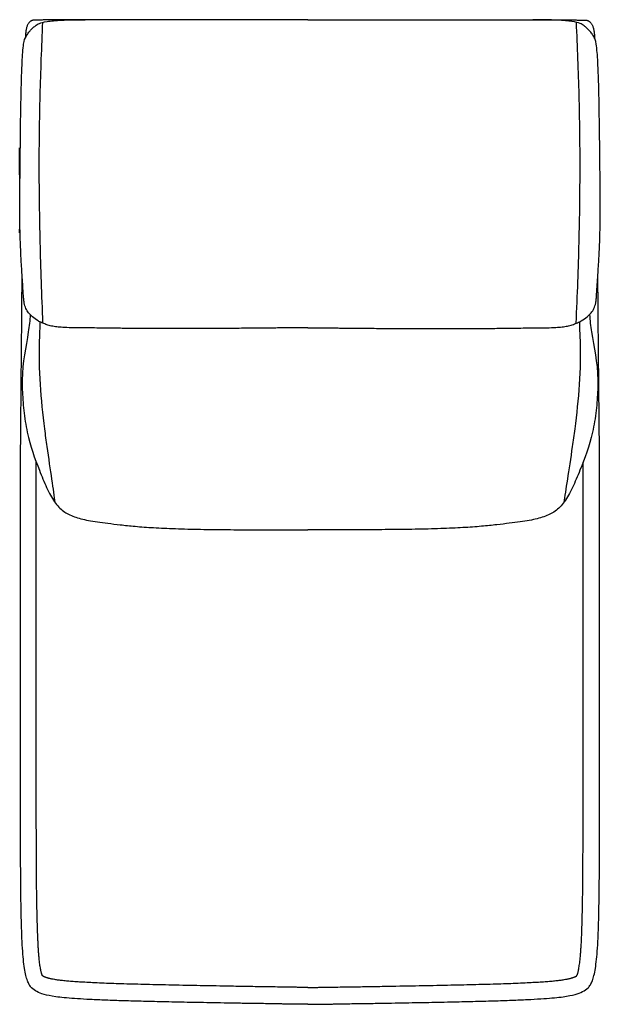
# Model space of a CAD drawing. Units: millimetres. Extents: x -24384 to 119534, y -30074 to -1470.
# Drawn here: x 22890 to 23490, y -7794 to -6777 of the extents above; entities that cross this region are included whole.
import ezdxf

# ---------------------------------------------------------------- set-up
doc = ezdxf.new("R2010")
doc.units = ezdxf.units.MM
doc.layers.add('03_LINEA FINA', color=254, linetype='Continuous', true_color=0xbebebe)

msp = doc.modelspace()

# ---------------------------------------------------------------- linework, layer by layer
at = {"layer": '03_LINEA FINA'}
for points, knots in [([(22890.5, -6909.4), (22890.6, -6900.9), (22890.8, -6878.3), (22891.4, -6849.1), (22892.1, -6825.2), (22893, -6809.9), (22894.2, -6798.4), (22896, -6795), (22898.1, -6791.4), (22900.1, -6788.8), (22901.8, -6786.9), (22903.6, -6785.2), (22906.1, -6783.1), (22909.5, -6780.6), (22915.7, -6778.9), (22924.4, -6777.9), (22935.8, -6777.1), (22947.9, -6777), (22957.6, -6777.1)], [6.954767, 6.954767, 6.954767, 6.954767, 8.403971, 11.118393, 13.832815, 16.547237, 19.261659, 24.690503, 30.863128, 37.035754, 40.122067, 43.20838, 49.381005, 55.553631, 61.726257, 64.81257, 67.898883, 74.071508, 74.071508, 74.071508, 74.071508]), ([(23187.6, -6776.9), (23186.5, -6776.9), (23184.4, -6776.9), (23180.1, -6776.9), (23172.5, -6776.9), (23161.7, -6776.9), (23148.5, -6776.9), (23130.6, -6776.9), (23112, -6777), (23092.4, -6777), (23077, -6777), (23060.7, -6777), (23043.6, -6777), (23028.3, -6777.1), (23015.4, -6777.1), (23005.3, -6777.1), (22994.8, -6777.1), (22983.9, -6777.1), (22972.4, -6777.1), (22962.4, -6777.1), (22954.1, -6777.1), (22947.7, -6777.1), (22941.2, -6777.1), (22935.6, -6777.1), (22931, -6777.1), (22927.5, -6777.1), (22924, -6777.1), (22920.4, -6777.1), (22917.4, -6777.1), (22915, -6777.1), (22913.1, -6777.2), (22911.6, -6777.2), (22910.3, -6777.2), (22909.4, -6777.2), (22908.5, -6777.2), (22907.7, -6777.2), (22907, -6777.2), (22906.6, -6777.2), (22906.1, -6777.2), (22905.8, -6777.2), (22905.6, -6777.2), (22905.6, -6777.2), (22905.6, -6777.2), (22905.5, -6777.2), (22905.5, -6777.2), (22905.5, -6777.2), (22905.4, -6777.2), (22905.4, -6777.2), (22905.3, -6777.2), (22905.2, -6777.2), (22905.1, -6777.2), (22905, -6777.2), (22904.9, -6777.2), (22904.7, -6777.2), (22904.6, -6777.2), (22904.4, -6777.2), (22904.2, -6777.3), (22903.9, -6777.3), (22903.6, -6777.4), (22903.2, -6777.5), (22902.8, -6777.6), (22902.3, -6777.8), (22901.8, -6778), (22901.4, -6778.3), (22900.9, -6778.6), (22900.3, -6779.1), (22899.6, -6779.7), (22898.9, -6780.6), (22898.3, -6781.7), (22897.7, -6782.9), (22897, -6784.7), (22896.3, -6787.4), (22895.9, -6791.1), (22895.8, -6793.9), (22895.8, -6795.5)], [98.764234, 98.764234, 98.764234, 98.764234, 100.253389, 101.787758, 104.856496, 110.993972, 117.131448, 123.268924, 135.543875, 141.681351, 147.818827, 153.956303, 160.093779, 166.231255, 169.299992, 172.36873, 175.437468, 178.506206, 181.574944, 184.643682, 186.178051, 187.71242, 189.246789, 190.781158, 191.548342, 192.315527, 193.082711, 193.849896, 194.61708, 195.000673, 195.384265, 195.767857, 195.959653, 196.151449, 196.343245, 196.535041, 196.63094, 196.726838, 196.822736, 196.918634, 196.919141, 196.919648, 196.920155, 196.920663, 196.921677, 196.922692, 196.923706, 196.924721, 196.926749, 196.928778, 196.930807, 196.934865, 196.938923, 196.942981, 196.947039, 196.951097, 196.959212, 196.967328, 196.975444, 196.98356, 196.999791, 197.016023, 197.032254, 197.048486, 197.064717, 197.080948, 197.113411, 197.145874, 197.178337, 197.2108, 197.243263, 197.308189, 197.373115, 197.438041, 197.438041, 197.438041, 197.438041]), ([(22913.9, -7090.6), (22912.7, -7061.1), (22911.2, -7019.7), (22910.3, -6967.6), (22910, -6929.7), (22910.2, -6892.3), (22911.2, -6842.7), (22912.6, -6805.1), (22913.8, -6779.5)], [0, 0, 0, 0, 85.647205, 128.470808, 171.294411, 214.118014, 256.941616, 342.588822, 342.588822, 342.588822, 342.588822]), ([(23187.6, -6776.9), (23188.6, -6776.9), (23190.7, -6776.9), (23195, -6776.9), (23202.6, -6776.9), (23213.5, -6776.9), (23226.7, -6776.9), (23244.6, -6776.9), (23263.3, -6777), (23283.1, -6777), (23298.7, -6777), (23315, -6777), (23332.4, -6777), (23348, -6777.1), (23361.1, -6777.1), (23371.3, -6777.1), (23382, -6777.1), (23393.2, -6777.1), (23404.9, -6777.1), (23415.2, -6777.1), (23423.7, -6777.1), (23430.3, -6777.1), (23437, -6777.1), (23442.8, -6777.1), (23447.5, -6777.1), (23451.1, -6777.1), (23454.7, -6777.1), (23458.4, -6777.1), (23461.6, -6777.1), (23464.1, -6777.1), (23466, -6777.2), (23467.6, -6777.2), (23468.9, -6777.2), (23469.9, -6777.2), (23470.8, -6777.2), (23471.7, -6777.2), (23472.3, -6777.2), (23472.8, -6777.2), (23473.3, -6777.2), (23473.6, -6777.2), (23473.8, -6777.2), (23473.8, -6777.2), (23473.8, -6777.2), (23473.9, -6777.2), (23473.9, -6777.2), (23473.9, -6777.2), (23474, -6777.2), (23474, -6777.2), (23474.1, -6777.2), (23474.2, -6777.2), (23474.3, -6777.2), (23474.4, -6777.2), (23474.6, -6777.2), (23474.7, -6777.2), (23474.8, -6777.2), (23475, -6777.2), (23475.3, -6777.3), (23475.6, -6777.3), (23475.9, -6777.4), (23476.2, -6777.5), (23476.7, -6777.6), (23477.2, -6777.8), (23477.7, -6778), (23478.2, -6778.3), (23478.7, -6778.6), (23479.3, -6779.1), (23480, -6779.7), (23480.7, -6780.6), (23481.4, -6781.7), (23482, -6782.9), (23482.7, -6784.7), (23483.4, -6787.4), (23483.9, -6791.1), (23484, -6793.9), (23484, -6795.5)], [98.764234, 98.764234, 98.764234, 98.764234, 100.253389, 101.787758, 104.856496, 110.993972, 117.131448, 123.268924, 135.543875, 141.681351, 147.818827, 153.956303, 160.093779, 166.231255, 169.299992, 172.36873, 175.437468, 178.506206, 181.574944, 184.643682, 186.178051, 187.71242, 189.246789, 190.781158, 191.548342, 192.315527, 193.082711, 193.849896, 194.61708, 195.000673, 195.384265, 195.767857, 195.959653, 196.151449, 196.343245, 196.535041, 196.63094, 196.726838, 196.822736, 196.918634, 196.919141, 196.919648, 196.920155, 196.920663, 196.921677, 196.922692, 196.923706, 196.924721, 196.926749, 196.928778, 196.930807, 196.934865, 196.938923, 196.942981, 196.947039, 196.951097, 196.959212, 196.967328, 196.975444, 196.98356, 196.999791, 197.016023, 197.032254, 197.048486, 197.064717, 197.080948, 197.113411, 197.145874, 197.178337, 197.2108, 197.243263, 197.308189, 197.373115, 197.438041, 197.438041, 197.438041, 197.438041]), ([(23489.5, -6909.4), (23489.4, -6900.9), (23489.1, -6878.3), (23488.6, -6849.1), (23487.8, -6825.2), (23486.9, -6809.9), (23485.6, -6798.4), (23483.8, -6795), (23481.5, -6791.4), (23479.5, -6788.8), (23477.7, -6786.9), (23475.8, -6785.2), (23473.3, -6783.1), (23469.8, -6780.6), (23463.3, -6778.9), (23454.3, -6777.9), (23442.5, -6777.1), (23430.1, -6777), (23420.2, -6777.1)], [6.954767, 6.954767, 6.954767, 6.954767, 8.403971, 11.118393, 13.832815, 16.547237, 19.261659, 24.690503, 30.863128, 37.035754, 40.122067, 43.20838, 49.381005, 55.553631, 61.726257, 64.81257, 67.898883, 74.071508, 74.071508, 74.071508, 74.071508]), ([(23465.1, -7090.6), (23466.5, -7061.1), (23467.9, -7019.7), (23469, -6967.6), (23469.2, -6929.7), (23469, -6892.3), (23468, -6842.7), (23466.6, -6805.1), (23465.3, -6779.5)], [0, 0, 0, 0, 85.647205, 128.470808, 171.294411, 214.118014, 256.941616, 342.588822, 342.588822, 342.588822, 342.588822]), ([(23187.6, -7095.2), (23187.4, -7095.2), (23187, -7095.2), (23186.5, -7095.2), (23186, -7095.2), (23185.6, -7095.2), (23185.3, -7095.2), (23185, -7095.2), (23184.7, -7095.2), (23184.4, -7095.2), (23184.2, -7095.2), (23184, -7095.2), (23183.9, -7095.2), (23183.7, -7095.2), (23183.6, -7095.2), (23183.5, -7095.2), (23183.4, -7095.2), (23183.3, -7095.2), (23183.3, -7095.2), (23183.2, -7095.2), (23183.2, -7095.2), (23183.1, -7095.2), (23183.1, -7095.2), (23183.1, -7095.2), (23183, -7095.2), (23183, -7095.2), (23183, -7095.2), (23183, -7095.2), (23183, -7095.2), (23183, -7095.2), (23182.9, -7095.2), (23182.6, -7095.2), (23182.1, -7095.2), (23181.4, -7095.2), (23180.6, -7095.2), (23179.6, -7095.2), (23178.3, -7095.2), (23176.8, -7095.2), (23175.3, -7095.3), (23173.2, -7095.3), (23170.7, -7095.3), (23167.8, -7095.3), (23163.9, -7095.4), (23159, -7095.4), (23153.4, -7095.5), (23147.8, -7095.5), (23142.4, -7095.6), (23135.3, -7095.7), (23126.6, -7095.7), (23116.7, -7095.8), (23107, -7095.9), (23094.6, -7095.9), (23079.9, -7096), (23063.7, -7096), (23048.7, -7096), (23035, -7096), (23022.7, -7096), (23008.1, -7095.9), (22993.2, -7095.8), (22979.7, -7095.6), (22969.3, -7095.5), (22960.4, -7095.3), (22952.7, -7095.3), (22946.2, -7095.2), (22939, -7095.1), (22932.3, -7094.8), (22926.6, -7094.2), (22921.4, -7093.2), (22916.7, -7091.7), (22912.5, -7090), (22907.6, -7087.5), (22902.9, -7084.1), (22898.9, -7079.8), (22896.1, -7075.5), (22894.6, -7070.8), (22894, -7065.6), (22893.6, -7060.4), (22893.2, -7054.6), (22892.9, -7048.8), (22892.4, -7042.1), (22891.7, -7032), (22891, -7018.1), (22890.5, -7005.6), (22890.3, -6999.4), (22890.2, -6997)], [0.440721, 0.440721, 0.440721, 0.440721, 0.485824, 0.539804, 0.593785, 0.620775, 0.647765, 0.674755, 0.701746, 0.728736, 0.755726, 0.769221, 0.782716, 0.796211, 0.809707, 0.816454, 0.823202, 0.829949, 0.836697, 0.843444, 0.846818, 0.850192, 0.853566, 0.856939, 0.858626, 0.860313, 0.861157, 0.862, 0.862843, 0.863265, 0.863687, 0.882223, 0.900759, 0.937832, 0.974904, 1.011976, 1.086121, 1.160266, 1.234411, 1.308555, 1.456845, 1.605135, 1.753424, 2.050003, 2.346582, 2.643161, 2.93974, 3.236319, 3.829477, 4.422635, 5.015793, 5.608951, 6.795268, 7.981584, 9.1679, 10.354216, 11.540532, 12.726848, 15.09948, 17.472113, 19.844745, 22.217377, 24.59001, 26.962642, 29.335274, 34.080539, 38.825803, 43.571068, 48.316332, 53.061597, 57.806861, 67.29739, 76.787919, 86.278448, 95.768977, 100.514242, 105.259506, 110.004771, 112.377403, 114.750035, 119.4953, 124.240564, 126.613197, 127.986742, 127.986742, 127.986742, 127.986742]), ([(23187.6, -7095.2), (23187.7, -7095.2), (23188.1, -7095.2), (23188.6, -7095.2), (23189.1, -7095.2), (23189.5, -7095.2), (23189.8, -7095.2), (23190.1, -7095.2), (23190.4, -7095.2), (23190.7, -7095.2), (23190.9, -7095.2), (23191.1, -7095.2), (23191.3, -7095.2), (23191.4, -7095.2), (23191.5, -7095.2), (23191.6, -7095.2), (23191.7, -7095.2), (23191.8, -7095.2), (23191.8, -7095.2), (23191.9, -7095.2), (23192, -7095.2), (23192, -7095.2), (23192, -7095.2), (23192.1, -7095.2), (23192.1, -7095.2), (23192.1, -7095.2), (23192.1, -7095.2), (23192.1, -7095.2), (23192.1, -7095.2), (23192.1, -7095.2), (23192.3, -7095.2), (23192.5, -7095.2), (23193, -7095.2), (23193.7, -7095.2), (23194.5, -7095.2), (23195.5, -7095.2), (23196.8, -7095.2), (23198.3, -7095.2), (23199.9, -7095.3), (23201.9, -7095.3), (23204.4, -7095.3), (23207.4, -7095.3), (23211.3, -7095.4), (23216.1, -7095.4), (23221.8, -7095.5), (23227.3, -7095.5), (23232.8, -7095.6), (23239.9, -7095.7), (23248.6, -7095.7), (23258.7, -7095.8), (23268.4, -7095.9), (23280.8, -7095.9), (23295.6, -7096), (23312.1, -7096), (23327.3, -7096), (23341.1, -7096), (23353.6, -7096), (23368.4, -7095.9), (23383.7, -7095.8), (23397.5, -7095.6), (23408.1, -7095.5), (23417.3, -7095.3), (23425.2, -7095.3), (23431.9, -7095.2), (23439.3, -7095.1), (23446.2, -7094.8), (23452.1, -7094.2), (23457.4, -7093.2), (23462.3, -7091.7), (23466.7, -7090), (23471.7, -7087.5), (23476.6, -7084.1), (23480.8, -7079.8), (23483.7, -7075.5), (23485.2, -7070.8), (23485.9, -7065.6), (23486.3, -7060.4), (23486.6, -7054.6), (23487, -7048.8), (23487.5, -7042.1), (23488.2, -7032), (23489, -7018.1), (23489.5, -7005.6), (23489.7, -6999.4), (23489.7, -6997)], [0.440721, 0.440721, 0.440721, 0.440721, 0.485824, 0.539804, 0.593785, 0.620775, 0.647765, 0.674755, 0.701746, 0.728736, 0.755726, 0.769221, 0.782716, 0.796211, 0.809707, 0.816454, 0.823202, 0.829949, 0.836697, 0.843444, 0.846818, 0.850192, 0.853566, 0.856939, 0.858626, 0.860313, 0.861157, 0.862, 0.862843, 0.863265, 0.863687, 0.882223, 0.900759, 0.937832, 0.974904, 1.011976, 1.086121, 1.160266, 1.234411, 1.308555, 1.456845, 1.605135, 1.753424, 2.050003, 2.346582, 2.643161, 2.93974, 3.236319, 3.829477, 4.422635, 5.015793, 5.608951, 6.795268, 7.981584, 9.1679, 10.354216, 11.540532, 12.726848, 15.09948, 17.472113, 19.844745, 22.217377, 24.59001, 26.962642, 29.335274, 34.080539, 38.825803, 43.571068, 48.316332, 53.061597, 57.806861, 67.29739, 76.787919, 86.278448, 95.768977, 100.514242, 105.259506, 110.004771, 112.377403, 114.750035, 119.4953, 124.240564, 126.613197, 127.986742, 127.986742, 127.986742, 127.986742]), ([(23187.6, -7794.3), (23187.4, -7794.3), (23187, -7794.3), (23186.5, -7794.3), (23186, -7794.3), (23185.6, -7794.3), (23185.4, -7794.3), (23185.1, -7794.3), (23184.8, -7794.3), (23184.6, -7794.3), (23184.4, -7794.3), (23184.3, -7794.3), (23184.1, -7794.3), (23184, -7794.3), (23183.9, -7794.3), (23183.8, -7794.3), (23183.7, -7794.3), (23183.6, -7794.3), (23183.5, -7794.3), (23183.5, -7794.3), (23183.4, -7794.3), (23183.4, -7794.3), (23183.4, -7794.3), (23183.3, -7794.3), (23183.3, -7794.3), (23183.3, -7794.3), (23183.3, -7794.3), (23183.2, -7794.3), (23183.2, -7794.3), (23183.2, -7794.3), (23183.2, -7794.3), (23183.2, -7794.3), (23183.2, -7794.3), (23183.2, -7794.3), (23183.2, -7794.3), (23183, -7794.3), (23182.6, -7794.3), (23182, -7794.3), (23181.5, -7794.3), (23180.7, -7794.3), (23179.7, -7794.3), (23178.6, -7794.2), (23177.5, -7794.2), (23176, -7794.2), (23174.1, -7794.2), (23171.8, -7794.1), (23168.9, -7794.1), (23165.2, -7794), (23160.8, -7794), (23156.5, -7793.9), (23152.3, -7793.8), (23146.7, -7793.7), (23139.8, -7793.6), (23131.7, -7793.5), (23123.8, -7793.4), (23113.5, -7793.2), (23101.1, -7793), (23086.7, -7792.7), (23072.9, -7792.5), (23059.7, -7792.2), (23047.1, -7792), (23030.9, -7791.6), (23012.2, -7791.1), (22992.1, -7790.6), (22974.3, -7789.9), (22959, -7789.2), (22946.1, -7788.4), (22935.4, -7787.5), (22924, -7786.2), (22914.3, -7784.2), (22907.3, -7781.3), (22902.8, -7778.3), (22899.7, -7774.3), (22897.8, -7770.2), (22896.2, -7764.7), (22894.8, -7757.5), (22893.6, -7748.2), (22892.7, -7736.7), (22892, -7722.5), (22891.6, -7708.3), (22891.3, -7695.4), (22891.1, -7684.8), (22891, -7673.4), (22890.9, -7661.1), (22890.8, -7647.9), (22890.7, -7633.8), (22890.7, -7621.1), (22890.6, -7610.5), (22890.6, -7602.3), (22890.6, -7593.8), (22890.6, -7585.1), (22890.6, -7577.6), (22890.6, -7571.4), (22890.6, -7566.8), (22890.6, -7562), (22890.6, -7557.2), (22890.6, -7552.3), (22890.6, -7548.2), (22890.6, -7544.8), (22890.6, -7542.3), (22890.6, -7539.8), (22890.6, -7537.6), (22890.6, -7535.9), (22890.6, -7534.6), (22890.6, -7533.3), (22890.6, -7532), (22890.6, -7530.9), (22890.6, -7530.1), (22890.6, -7529.4), (22890.6, -7528.8), (22890.6, -7528.1), (22890.6, -7527.5), (22890.6, -7526.6), (22890.6, -7526.4), (22890.6, -7525.9), (22890.6, -7525.5), (22890.6, -7525.1), (22890.6, -7524.6), (22890.6, -7524.2), (22890.6, -7523.8), (22890.6, -7523.2), (22890.6, -7522.5), (22890.6, -7521.6), (22890.6, -7520.7), (22890.6, -7519.6), (22890.6, -7518.2), (22890.6, -7516.4), (22890.6, -7514.7), (22890.6, -7513), (22890.6, -7511.3), (22890.6, -7509), (22890.6, -7506.1), (22890.6, -7502.7), (22890.6, -7499.2), (22890.6, -7495.8), (22890.6, -7491.2), (22890.6, -7485.5), (22890.6, -7478.6), (22890.6, -7471.8), (22890.6, -7464.9), (22890.6, -7458.1), (22890.6, -7451.2), (22890.6, -7442.1), (22890.6, -7430.7), (22890.6, -7417.1), (22890.6, -7403.4), (22890.6, -7389.8), (22890.6, -7376.2), (22890.6, -7358.1), (22890.6, -7339.9), (22890.6, -7321.8), (22890.6, -7308.2), (22890.6, -7294.6), (22890.6, -7283.2), (22890.6, -7277.2), (22890.6, -7273.4), (22890.6, -7266.5), (22890.6, -7254.9), (22890.7, -7229.8), (22891, -7196), (22891.3, -7162.2), (22891.7, -7118.2), (22892.1, -7080.8), (22892.3, -7040.9)], [1088.760005, 1088.760005, 1088.760005, 1088.760005, 1089.79444, 1090.828875, 1091.86331, 1092.380527, 1092.897745, 1093.414963, 1093.93218, 1094.449398, 1094.708007, 1094.966615, 1095.225224, 1095.483833, 1095.742442, 1096.00105, 1096.130355, 1096.259659, 1096.388964, 1096.518268, 1096.58292, 1096.647572, 1096.712225, 1096.776877, 1096.841529, 1096.873855, 1096.906181, 1096.938507, 1096.95467, 1096.970833, 1096.986996, 1097.003159, 1097.011241, 1097.019323, 1097.027404, 1097.035486, 1097.384924, 1097.734362, 1098.083801, 1098.433239, 1099.132116, 1099.830993, 1100.52987, 1101.228747, 1102.626501, 1104.024254, 1105.422008, 1108.217516, 1111.013023, 1113.808531, 1116.604038, 1119.399545, 1124.99056, 1130.581575, 1136.17259, 1141.763605, 1152.945635, 1164.127665, 1175.309695, 1186.491725, 1197.673755, 1208.855785, 1231.219845, 1253.583905, 1275.947965, 1298.312025, 1320.676084, 1343.040144, 1365.404204, 1410.132324, 1454.860444, 1499.588564, 1521.952624, 1544.316683, 1566.680743, 1589.044803, 1611.408863, 1633.772923, 1656.136983, 1678.501043, 1689.683073, 1700.865103, 1712.047133, 1723.229163, 1734.411192, 1745.593222, 1756.775252, 1762.366267, 1767.957282, 1773.548297, 1779.139312, 1784.730327, 1787.525835, 1790.321342, 1793.11685, 1795.912357, 1798.707865, 1801.503372, 1802.901126, 1804.29888, 1805.696633, 1807.094387, 1807.793264, 1808.492141, 1809.191018, 1809.889895, 1810.588771, 1810.93821, 1811.287648, 1811.637087, 1811.986525, 1812.335964, 1812.685402, 1813.13835, 1813.591298, 1814.044246, 1814.497193, 1814.950141, 1815.403089, 1815.856037, 1816.308985, 1817.21488, 1818.120776, 1819.026671, 1819.932567, 1821.744358, 1823.55615, 1825.367941, 1827.179732, 1828.991523, 1830.803315, 1834.426897, 1838.050479, 1841.674062, 1845.297644, 1848.921227, 1856.168392, 1863.415557, 1870.662722, 1877.909887, 1885.157052, 1892.404217, 1899.651382, 1914.145712, 1928.640042, 1943.134372, 1957.628702, 1972.123032, 1986.617361, 2015.606021, 2030.100351, 2044.594681, 2059.089011, 2073.583341, 2088.077671, 2095.324836, 2102.572001, 2146.054991, 2189.537981, 2211.279476, 2233.020971, 2254.762465, 2276.50396, 2276.50396, 2276.50396, 2276.50396]), ([(23187.6, -7794.3), (23187.7, -7794.3), (23188.1, -7794.3), (23188.6, -7794.3), (23189.1, -7794.3), (23189.5, -7794.3), (23189.7, -7794.3), (23190, -7794.3), (23190.3, -7794.3), (23190.5, -7794.3), (23190.7, -7794.3), (23190.8, -7794.3), (23191, -7794.3), (23191.1, -7794.3), (23191.2, -7794.3), (23191.4, -7794.3), (23191.4, -7794.3), (23191.5, -7794.3), (23191.6, -7794.3), (23191.6, -7794.3), (23191.7, -7794.3), (23191.7, -7794.3), (23191.8, -7794.3), (23191.8, -7794.3), (23191.8, -7794.3), (23191.8, -7794.3), (23191.9, -7794.3), (23191.9, -7794.3), (23191.9, -7794.3), (23191.9, -7794.3), (23191.9, -7794.3), (23191.9, -7794.3), (23191.9, -7794.3), (23191.9, -7794.3), (23191.9, -7794.3), (23192.1, -7794.3), (23192.5, -7794.3), (23193.1, -7794.3), (23193.6, -7794.3), (23194.4, -7794.3), (23195.4, -7794.3), (23196.5, -7794.2), (23197.7, -7794.2), (23199.2, -7794.2), (23201, -7794.2), (23203.3, -7794.1), (23206.3, -7794.1), (23209.9, -7794), (23214.3, -7794), (23218.6, -7793.9), (23222.9, -7793.8), (23228.5, -7793.7), (23235.4, -7793.6), (23243.5, -7793.5), (23251.4, -7793.4), (23261.8, -7793.2), (23274.3, -7793), (23288.8, -7792.7), (23302.7, -7792.5), (23316.1, -7792.2), (23328.9, -7792), (23345.3, -7791.6), (23364.3, -7791.1), (23384.8, -7790.6), (23403, -7789.9), (23418.7, -7789.2), (23432, -7788.4), (23443, -7787.5), (23454.8, -7786.2), (23464.8, -7784.2), (23472, -7781.3), (23476.7, -7778.3), (23479.9, -7774.3), (23481.9, -7770.2), (23483.6, -7764.7), (23485, -7757.5), (23486.2, -7748.2), (23487.2, -7736.7), (23487.9, -7722.5), (23488.4, -7708.3), (23488.7, -7695.4), (23488.8, -7684.8), (23489, -7673.4), (23489.1, -7661.1), (23489.2, -7647.9), (23489.3, -7633.8), (23489.3, -7621.1), (23489.3, -7610.5), (23489.3, -7602.3), (23489.4, -7593.8), (23489.4, -7585.1), (23489.4, -7577.6), (23489.4, -7571.4), (23489.4, -7566.8), (23489.4, -7562), (23489.4, -7557.2), (23489.4, -7552.3), (23489.4, -7548.2), (23489.4, -7544.8), (23489.4, -7542.3), (23489.4, -7539.8), (23489.4, -7537.6), (23489.4, -7535.9), (23489.4, -7534.6), (23489.4, -7533.3), (23489.4, -7532), (23489.4, -7530.9), (23489.4, -7530.1), (23489.4, -7529.4), (23489.4, -7528.8), (23489.4, -7528.1), (23489.4, -7527.5), (23489.4, -7526.6), (23489.4, -7526.4), (23489.4, -7525.9), (23489.4, -7525.5), (23489.4, -7525.1), (23489.4, -7524.6), (23489.4, -7524.2), (23489.4, -7523.8), (23489.4, -7523.2), (23489.4, -7522.5), (23489.4, -7521.6), (23489.4, -7520.7), (23489.4, -7519.6), (23489.4, -7518.2), (23489.4, -7516.4), (23489.4, -7514.7), (23489.4, -7513), (23489.4, -7511.3), (23489.4, -7509), (23489.4, -7506.1), (23489.4, -7502.7), (23489.4, -7499.2), (23489.4, -7495.8), (23489.4, -7491.2), (23489.4, -7485.5), (23489.4, -7478.6), (23489.4, -7471.8), (23489.4, -7464.9), (23489.4, -7458.1), (23489.4, -7451.2), (23489.4, -7442.1), (23489.4, -7430.7), (23489.4, -7417.1), (23489.4, -7403.4), (23489.4, -7389.8), (23489.4, -7376.2), (23489.4, -7358.1), (23489.4, -7339.9), (23489.4, -7321.8), (23489.4, -7308.2), (23489.4, -7294.6), (23489.4, -7283.2), (23489.4, -7277.2), (23489.4, -7273.4), (23489.4, -7266.5), (23489.4, -7254.9), (23489.2, -7229.8), (23489, -7196), (23488.6, -7162.2), (23488.2, -7118.2), (23487.8, -7080.8), (23487.6, -7040.9)], [1088.760005, 1088.760005, 1088.760005, 1088.760005, 1089.79444, 1090.828875, 1091.86331, 1092.380527, 1092.897745, 1093.414963, 1093.93218, 1094.449398, 1094.708007, 1094.966615, 1095.225224, 1095.483833, 1095.742442, 1096.00105, 1096.130355, 1096.259659, 1096.388964, 1096.518268, 1096.58292, 1096.647572, 1096.712225, 1096.776877, 1096.841529, 1096.873855, 1096.906181, 1096.938507, 1096.95467, 1096.970833, 1096.986996, 1097.003159, 1097.011241, 1097.019323, 1097.027404, 1097.035486, 1097.384924, 1097.734362, 1098.083801, 1098.433239, 1099.132116, 1099.830993, 1100.52987, 1101.228747, 1102.626501, 1104.024254, 1105.422008, 1108.217516, 1111.013023, 1113.808531, 1116.604038, 1119.399545, 1124.99056, 1130.581575, 1136.17259, 1141.763605, 1152.945635, 1164.127665, 1175.309695, 1186.491725, 1197.673755, 1208.855785, 1231.219845, 1253.583905, 1275.947965, 1298.312025, 1320.676084, 1343.040144, 1365.404204, 1410.132324, 1454.860444, 1499.588564, 1521.952624, 1544.316683, 1566.680743, 1589.044803, 1611.408863, 1633.772923, 1656.136983, 1678.501043, 1689.683073, 1700.865103, 1712.047133, 1723.229163, 1734.411192, 1745.593222, 1756.775252, 1762.366267, 1767.957282, 1773.548297, 1779.139312, 1784.730327, 1787.525835, 1790.321342, 1793.11685, 1795.912357, 1798.707865, 1801.503372, 1802.901126, 1804.29888, 1805.696633, 1807.094387, 1807.793264, 1808.492141, 1809.191018, 1809.889895, 1810.588771, 1810.93821, 1811.287648, 1811.637087, 1811.986525, 1812.335964, 1812.685402, 1813.13835, 1813.591298, 1814.044246, 1814.497193, 1814.950141, 1815.403089, 1815.856037, 1816.308985, 1817.21488, 1818.120776, 1819.026671, 1819.932567, 1821.744358, 1823.55615, 1825.367941, 1827.179732, 1828.991523, 1830.803315, 1834.426897, 1838.050479, 1841.674062, 1845.297644, 1848.921227, 1856.168392, 1863.415557, 1870.662722, 1877.909887, 1885.157052, 1892.404217, 1899.651382, 1914.145712, 1928.640042, 1943.134372, 1957.628702, 1972.123032, 1986.617361, 2015.606021, 2030.100351, 2044.594681, 2059.089011, 2073.583341, 2088.077671, 2095.324836, 2102.572001, 2146.054991, 2189.537981, 2211.279476, 2233.020971, 2254.762465, 2276.50396, 2276.50396, 2276.50396, 2276.50396]), ([(22900.6, -7081.6), (22900.4, -7087.5), (22897.6, -7110), (22892.1, -7132.8), (22892.5, -7162), (22893.8, -7180.6), (22898.5, -7211.2), (22907.7, -7236.5), (22917.6, -7260.8), (22925.7, -7276), (22934.7, -7285.4), (22944, -7289.9), (22953, -7292.6), (22960.8, -7294.3), (22970, -7295.7), (22980.8, -7297.2), (22993.4, -7298.8), (23008.8, -7300.4), (23024.5, -7301.6), (23038.9, -7302.3), (23050.7, -7302.8), (23063.4, -7303.2), (23076.8, -7303.5), (23090.5, -7303.7), (23104.3, -7303.8), (23118.2, -7303.9), (23136.4, -7303.9), (23150.1, -7304), (23159.6, -7304), (23160.8, -7304), (23161.7, -7304), (23162.3, -7304), (23162.8, -7304), (23163.1, -7304), (23163.4, -7304), (23163.6, -7304), (23163.7, -7304), (23163.8, -7304), (23163.8, -7304), (23164, -7304), (23164.2, -7304), (23164.7, -7304), (23165.4, -7304), (23166.1, -7304), (23167.1, -7304), (23168.4, -7304), (23170.4, -7304), (23172.9, -7304), (23175.9, -7304.1), (23178.8, -7304.1), (23181.8, -7304.1), (23184.2, -7304.1), (23185.9, -7304.1), (23186.9, -7304.1), (23187.3, -7304.1), (23187.6, -7304.1)], [-280.445257, -280.445257, -280.445257, -280.445257, -269.365052, -239.356089, -234.366524, -224.601252, -214.83598, -195.305437, -185.540165, -175.774893, -166.009621, -156.244349, -151.361713, -146.479077, -141.596441, -136.713806, -131.83117, -126.948534, -122.065898, -119.62458, -117.183262, -114.741944, -112.300626, -109.859308, -107.41799, -104.976672, -102.535354, -97.652718, -97.381152, -97.109585, -96.973802, -96.838018, -96.770127, -96.702235, -96.634343, -96.600398, -96.583425, -96.574938, -96.570695, -96.566452, -96.49574, -96.425029, -96.283606, -96.142183, -96.000761, -95.717915, -95.435069, -94.869378, -94.303687, -93.737996, -93.172305, -92.606614, -92.323768, -92.182345, -92.05936, -92.05936, -92.05936, -92.05936]), ([(22910.7, -7089.1), (22910.7, -7095.4), (22908.5, -7131.2), (22912.2, -7175.8), (22920.4, -7237.1), (22924.9, -7264.2), (22926.2, -7275.5)], [-3.519048, -3.519048, -3.519048, -3.519048, -1.868672, 5.891144, 7.465807, 13.942262, 13.942262, 13.942262, 13.942262]), ([(23479, -7081.6), (23479.2, -7087.5), (23482.1, -7110), (23487.8, -7132.8), (23487.4, -7162), (23486.1, -7180.6), (23481.2, -7211.2), (23471.6, -7236.5), (23461.4, -7260.8), (23453, -7276), (23443.7, -7285.4), (23434.1, -7289.9), (23424.9, -7292.6), (23416.9, -7294.3), (23407.4, -7295.7), (23396.3, -7297.2), (23383.4, -7298.8), (23367.8, -7300.4), (23351.8, -7301.6), (23337.2, -7302.3), (23325.2, -7302.8), (23312.3, -7303.2), (23298.8, -7303.5), (23285, -7303.7), (23271.1, -7303.8), (23257.1, -7303.9), (23238.8, -7303.9), (23225, -7304), (23215.5, -7304), (23214.4, -7304), (23213.4, -7304), (23212.8, -7304), (23212.4, -7304), (23212, -7304), (23211.7, -7304), (23211.5, -7304), (23211.4, -7304), (23211.3, -7304), (23211.3, -7304), (23211.2, -7304), (23210.9, -7304), (23210.4, -7304), (23209.8, -7304), (23209, -7304), (23208, -7304), (23206.7, -7304), (23204.7, -7304), (23202.2, -7304), (23199.2, -7304.1), (23196.3, -7304.1), (23193.3, -7304.1), (23190.9, -7304.1), (23189.2, -7304.1), (23188.2, -7304.1), (23187.8, -7304.1), (23187.6, -7304.1)], [-280.445257, -280.445257, -280.445257, -280.445257, -269.365052, -239.356089, -234.366524, -224.601252, -214.83598, -195.305437, -185.540165, -175.774893, -166.009621, -156.244349, -151.361713, -146.479077, -141.596441, -136.713806, -131.83117, -126.948534, -122.065898, -119.62458, -117.183262, -114.741944, -112.300626, -109.859308, -107.41799, -104.976672, -102.535354, -97.652718, -97.381152, -97.109585, -96.973802, -96.838018, -96.770127, -96.702235, -96.634343, -96.600398, -96.583425, -96.574938, -96.570695, -96.566452, -96.49574, -96.425029, -96.283606, -96.142183, -96.000761, -95.717915, -95.435069, -94.869378, -94.303687, -93.737996, -93.172305, -92.606614, -92.323768, -92.182345, -92.05936, -92.05936, -92.05936, -92.05936]), ([(23468.5, -7089.1), (23468.5, -7095.4), (23470.8, -7131.2), (23467, -7175.8), (23458.5, -7237.1), (23453.9, -7264.2), (23452.5, -7275.5)], [-3.519048, -3.519048, -3.519048, -3.519048, -1.868672, 5.891144, 7.465807, 13.942262, 13.942262, 13.942262, 13.942262]), ([(23187.6, -7776.8), (23186.8, -7776.8), (23185.9, -7776.8), (23184.9, -7776.8), (23184.3, -7776.8), (23183.9, -7776.8), (23183.5, -7776.8), (23183.4, -7776.8), (23183.3, -7776.8), (23182.4, -7776.8), (23180.8, -7776.8), (23177.5, -7776.8), (23173.5, -7776.7), (23168.6, -7776.6), (23162.1, -7776.5), (23153.9, -7776.4), (23141.6, -7776.2), (23126.6, -7776), (23104.4, -7775.6), (23078.4, -7775.1), (23053.1, -7774.6), (23034.2, -7774.2), (23021.4, -7773.9), (23009.3, -7773.6), (22998, -7773.3), (22987.4, -7772.9), (22977.3, -7772.6), (22968, -7772.2), (22959.5, -7771.7), (22952.1, -7771.3), (22945.5, -7770.9), (22939.6, -7770.4), (22934.5, -7769.9), (22930.1, -7769.4), (22926.3, -7768.8), (22923.6, -7768.3), (22921.7, -7767.9), (22920.5, -7767.7), (22919.5, -7767.4), (22918.6, -7767.1), (22917.8, -7766.9), (22916.8, -7766.6), (22916, -7766.3), (22915.3, -7765.9), (22914.8, -7765.7), (22914.4, -7765.5), (22914.1, -7765.3), (22913.8, -7765.1), (22913.6, -7765), (22913.5, -7764.9), (22913.4, -7764.9), (22913.4, -7764.9), (22913.4, -7764.9), (22913.4, -7764.8), (22913.3, -7764.6), (22913.2, -7764.4), (22913, -7764), (22912.8, -7763.5), (22912.6, -7762.8), (22912.3, -7761.8), (22911.9, -7760.4), (22911.5, -7758.6), (22911.2, -7756.5), (22910.8, -7754), (22910.4, -7751.2), (22910.1, -7748.1), (22909.7, -7744.6), (22909.4, -7740.8), (22909.1, -7736.5), (22908.9, -7731.9), (22908.6, -7727), (22908.4, -7721.3), (22908.1, -7713), (22907.8, -7701.5), (22907.5, -7686.8), (22907.3, -7670.2), (22907.2, -7651.6), (22907.1, -7634.7), (22907.1, -7620.3), (22907, -7608.5), (22907, -7596.4), (22907, -7583.5), (22907, -7572.5), (22907, -7563.4), (22907, -7556.4), (22907, -7550.3), (22907, -7545.4), (22907, -7541.7), (22907, -7537.9), (22907, -7534.8), (22907, -7532.4), (22907, -7530.8), (22907, -7529.6), (22907, -7528.6), (22907, -7527.9), (22907, -7527.3), (22907, -7527), (22907, -7526.9), (22907, -7526.8), (22907, -7526.1), (22907, -7524.7), (22907, -7521.9), (22907, -7517.1), (22907, -7510.2), (22907, -7501.9), (22907, -7490.8), (22907, -7477), (22907, -7455), (22907, -7433), (22907, -7411.1), (22907, -7394.6), (22907, -7378.2), (22907, -7361.8), (22907, -7348.1), (22907, -7337.2), (22907, -7326.3), (22907, -7312.6), (22907, -7285.8), (22907, -7254.2), (22907, -7234.1)], [1035.423344, 1035.423344, 1035.423344, 1035.423344, 1039.494762, 1040.512616, 1041.530471, 1042.548325, 1043.057252, 1043.311716, 1043.438948, 1043.56618, 1048.185777, 1052.805375, 1062.04457, 1071.283766, 1080.522961, 1099.001352, 1117.479742, 1149.786596, 1182.093449, 1238.018699, 1285.912114, 1307.053433, 1326.434128, 1344.136406, 1360.24214, 1374.832173, 1387.987246, 1401.018837, 1411.406888, 1420.605935, 1428.692084, 1435.739756, 1441.820935, 1447.005108, 1451.359597, 1454.951275, 1456.482471, 1457.849792, 1459.063682, 1460.13619, 1461.081222, 1461.915027, 1463.328428, 1463.954523, 1464.561402, 1465.112537, 1465.494827, 1465.804393, 1466.043788, 1466.206565, 1466.314846, 1466.314846, 1466.314846, 1466.336324, 1466.585695, 1466.808673, 1467.096386, 1467.88044, 1468.382295, 1469.517247, 1471.041731, 1472.887289, 1475.059771, 1477.564696, 1480.408103, 1483.597226, 1487.139786, 1491.045096, 1495.32288, 1499.984021, 1505.039951, 1510.502703, 1517.260233, 1530.462732, 1545.512057, 1562.519706, 1581.601766, 1602.875504, 1614.667763, 1626.460022, 1639.467793, 1652.475564, 1666.759283, 1673.901143, 1681.043003, 1688.853277, 1692.758414, 1696.663551, 1700.568688, 1704.473825, 1706.426394, 1708.378962, 1709.355246, 1710.331531, 1711.307815, 1711.795957, 1712.040028, 1712.162064, 1712.223082, 1712.284099, 1714.431523, 1716.578946, 1720.873794, 1729.463488, 1738.053183, 1746.642877, 1763.822266, 1781.001655, 1815.360432, 1832.539821, 1849.71921, 1866.898599, 1884.077988, 1901.257376, 1909.847071, 1918.436765, 1935.616154, 1952.795543, 1968.976362, 1968.976362, 1968.976362, 1968.976362]), ([(23187.6, -7776.8), (23188.3, -7776.8), (23189.2, -7776.8), (23190.3, -7776.8), (23190.8, -7776.8), (23191.3, -7776.8), (23191.6, -7776.8), (23191.7, -7776.8), (23191.8, -7776.8), (23192.7, -7776.8), (23194.3, -7776.8), (23197.6, -7776.8), (23201.6, -7776.7), (23206.5, -7776.6), (23213.1, -7776.5), (23221.2, -7776.4), (23233.6, -7776.2), (23248.7, -7776), (23271, -7775.6), (23297.2, -7775.1), (23322.8, -7774.6), (23341.9, -7774.2), (23355, -7773.9), (23367.3, -7773.6), (23378.8, -7773.3), (23389.6, -7772.9), (23399.9, -7772.6), (23409.5, -7772.2), (23418.2, -7771.7), (23425.8, -7771.3), (23432.6, -7770.9), (23438.6, -7770.4), (23443.9, -7769.9), (23448.5, -7769.4), (23452.4, -7768.8), (23455.2, -7768.3), (23457.1, -7767.9), (23458.3, -7767.7), (23459.4, -7767.4), (23460.4, -7767.1), (23461.2, -7766.9), (23462.1, -7766.6), (23463, -7766.3), (23463.7, -7765.9), (23464.2, -7765.7), (23464.7, -7765.5), (23465, -7765.3), (23465.3, -7765.1), (23465.5, -7765), (23465.6, -7764.9), (23465.7, -7764.9), (23465.7, -7764.9), (23465.7, -7764.9), (23465.7, -7764.8), (23465.8, -7764.6), (23465.9, -7764.4), (23466.1, -7764), (23466.3, -7763.5), (23466.6, -7762.8), (23466.9, -7761.8), (23467.2, -7760.4), (23467.6, -7758.6), (23468, -7756.5), (23468.4, -7754), (23468.8, -7751.2), (23469.2, -7748.1), (23469.5, -7744.6), (23469.8, -7740.8), (23470.1, -7736.5), (23470.4, -7731.9), (23470.7, -7727), (23470.9, -7721.3), (23471.2, -7713), (23471.5, -7701.5), (23471.8, -7686.8), (23472, -7670.2), (23472.1, -7651.6), (23472.2, -7634.7), (23472.3, -7620.3), (23472.3, -7608.5), (23472.3, -7596.4), (23472.3, -7583.5), (23472.3, -7572.5), (23472.3, -7563.4), (23472.3, -7556.4), (23472.3, -7550.3), (23472.3, -7545.4), (23472.3, -7541.7), (23472.3, -7537.9), (23472.3, -7534.8), (23472.3, -7532.4), (23472.3, -7530.8), (23472.3, -7529.6), (23472.3, -7528.6), (23472.3, -7527.9), (23472.3, -7527.3), (23472.3, -7527), (23472.3, -7526.9), (23472.3, -7526.8), (23472.3, -7526.1), (23472.3, -7524.7), (23472.3, -7521.9), (23472.3, -7517.1), (23472.3, -7510.2), (23472.3, -7501.9), (23472.3, -7490.8), (23472.3, -7477), (23472.3, -7455), (23472.3, -7433), (23472.3, -7411.1), (23472.3, -7394.6), (23472.3, -7378.2), (23472.3, -7361.8), (23472.3, -7348.1), (23472.3, -7337.2), (23472.3, -7326.3), (23472.3, -7312.6), (23472.3, -7285.8), (23472.3, -7254.2), (23472.3, -7234.1)], [1035.423344, 1035.423344, 1035.423344, 1035.423344, 1039.494762, 1040.512616, 1041.530471, 1042.548325, 1043.057252, 1043.311716, 1043.438948, 1043.56618, 1048.185777, 1052.805375, 1062.04457, 1071.283766, 1080.522961, 1099.001352, 1117.479742, 1149.786596, 1182.093449, 1238.018699, 1285.912114, 1307.053433, 1326.434128, 1344.136406, 1360.24214, 1374.832173, 1387.987246, 1401.018837, 1411.406888, 1420.605935, 1428.692084, 1435.739756, 1441.820935, 1447.005108, 1451.359597, 1454.951275, 1456.482471, 1457.849792, 1459.063682, 1460.13619, 1461.081222, 1461.915027, 1463.328428, 1463.954523, 1464.561402, 1465.112537, 1465.494827, 1465.804393, 1466.043788, 1466.206565, 1466.314846, 1466.314846, 1466.314846, 1466.336324, 1466.585695, 1466.808673, 1467.096386, 1467.88044, 1468.382295, 1469.517247, 1471.041731, 1472.887289, 1475.059771, 1477.564696, 1480.408103, 1483.597226, 1487.139786, 1491.045096, 1495.32288, 1499.984021, 1505.039951, 1510.502703, 1517.260233, 1530.462732, 1545.512057, 1562.519706, 1581.601766, 1602.875504, 1614.667763, 1626.460022, 1639.467793, 1652.475564, 1666.759283, 1673.901143, 1681.043003, 1688.853277, 1692.758414, 1696.663551, 1700.568688, 1704.473825, 1706.426394, 1708.378962, 1709.355246, 1710.331531, 1711.307815, 1711.795957, 1712.040028, 1712.162064, 1712.223082, 1712.284099, 1714.431523, 1716.578946, 1720.873794, 1729.463488, 1738.053183, 1746.642877, 1763.822266, 1781.001655, 1815.360432, 1832.539821, 1849.71921, 1866.898599, 1884.077988, 1901.257376, 1909.847071, 1918.436765, 1935.616154, 1952.795543, 1968.976362, 1968.976362, 1968.976362, 1968.976362])]:
    msp.add_open_spline(points, degree=3, knots=knots, dxfattribs=at)
for points in [[(22889.7, -6997), (22890.2, -6979.5), (22890.3, -6962), (22889.8, -6944.5), (22889.7, -6927), (22889.5, -6909.4)], [(22890.2, -6997), (22889.8, -6979.5), (22889.7, -6962), (22890.2, -6944.5), (22890.3, -6927), (22890.5, -6909.4)], [(23489.7, -6997), (23490.2, -6979.5), (23490.3, -6962), (23489.8, -6944.5), (23489.7, -6927), (23489.5, -6909.4)]]:
    msp.add_open_spline(points, degree=5, dxfattribs=at)

doc.saveas('drawing.dxf')
